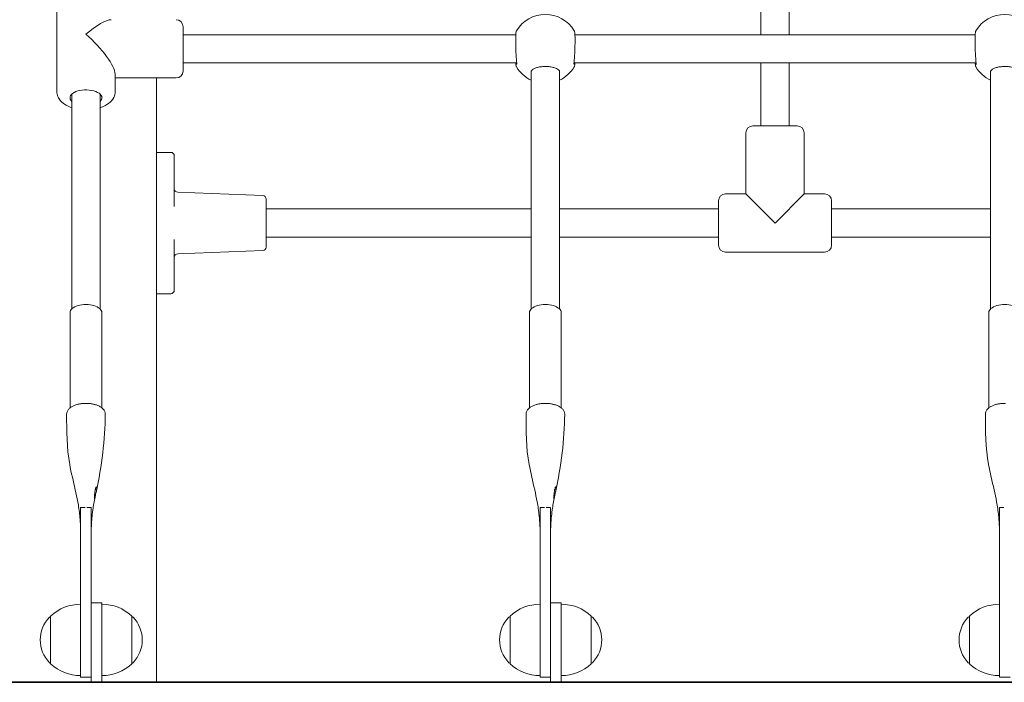
# Model space of a CAD drawing. Units: millimetres. Extents: x 0 to 3487, y 0 to 3747.
# Drawn here: x 3150 to 3205, y 818 to 856 of the extents above; entities that cross this region are included whole.
import ezdxf

# ---------------------------------------------------------------- set-up
doc = ezdxf.new("R2010")
doc.units = ezdxf.units.MM

# ---------------------------------------------------------------- blocks, each defined once
blk = doc.blocks.new('A$C7486674C')
at = {"lineweight": 0, "extrusion": (0, 1, 0)}
for p, q in [((3791.379, 774.409), (3791.379, 781.064)), ((3792.979, 774.409), (3792.979, 781.064)), ((3751.529, 771.184), (3751.529, 776.034)), ((3758.679, 774.859), (3758.679, 772.359)), ((3777.506, 774.409), (3758.679, 774.409)), ((3803.506, 774.409), (3780.852, 774.409)), ((3777.559, 772.809), (3758.679, 772.809)), ((3803.559, 772.809), (3780.8, 772.809)), ((3791.379, 769.249), (3791.379, 772.809)), ((3792.979, 769.249), (3792.979, 772.809)), ((3754.829, 771.184), (3754.829, 772.18)), ((3754.829, 771.959), (3758.279, 771.959)), ((3757.179, 737.749), (3757.179, 771.959)), ((3778.379, 772.344), (3778.379, 758.888)), ((3779.979, 772.344), (3779.979, 758.888)), ((3804.379, 772.344), (3804.379, 758.888)), ((3752.379, 758.888), (3752.379, 771.044)), ((3753.979, 758.888), (3753.979, 771.044)), ((3790.929, 769.249), (3792.179, 769.249)), ((3792.179, 769.249), (3793.429, 769.249)), ((3790.529, 765.399), (3790.529, 768.849)), ((3793.829, 765.399), (3793.829, 768.849)), ((3757.979, 767.749), (3757.179, 767.749)), ((3758.179, 767.549), (3758.179, 767.149)), ((3758.179, 764.689), (3758.179, 767.149)), ((3763.187, 765.306), (3758.372, 765.491)), ((3763.379, 765.106), (3763.379, 762.391)), ((3789.379, 765.399), (3790.529, 765.399)), ((3792.179, 763.749), (3790.529, 765.399)), ((3793.829, 765.399), (3792.179, 763.749)), ((3793.829, 765.399), (3794.979, 765.399)), ((3763.379, 764.549), (3778.379, 764.549)), ((3779.979, 764.549), (3788.979, 764.549)), ((3788.979, 762.499), (3788.979, 764.999)), ((3795.379, 764.999), (3795.379, 762.499)), ((3795.379, 764.549), (3804.379, 764.549)), ((3763.379, 762.949), (3778.379, 762.949)), ((3779.979, 762.949), (3788.979, 762.949)), ((3795.379, 762.949), (3804.379, 762.949)), ((3758.179, 760.349), (3758.179, 762.809)), ((3763.187, 762.191), (3758.372, 762.006)), ((3789.379, 762.099), (3794.979, 762.099)), ((3758.179, 760.349), (3758.179, 759.949)), ((3757.179, 759.749), (3757.979, 759.749)), ((3752.279, 753.286), (3752.279, 758.682)), ((3754.079, 753.285), (3754.079, 758.682)), ((3778.279, 753.286), (3778.279, 758.682)), ((3780.079, 753.285), (3780.079, 758.682)), ((3804.279, 753.286), (3804.279, 758.682)), ((3752.879, 747.64), (3753.129, 747.64)), ((3752.879, 741.379), (3752.879, 747.64)), ((3753.229, 747.64), (3753.479, 747.64)), ((3753.479, 741.379), (3753.479, 747.64)), ((3778.879, 747.64), (3779.129, 747.64)), ((3778.879, 741.379), (3778.879, 747.64)), ((3779.229, 747.64), (3779.479, 747.64)), ((3779.479, 741.379), (3779.479, 747.64)), ((3804.879, 747.64), (3805.129, 747.64)), ((3804.879, 741.379), (3804.879, 747.64)), ((3754.079, 742.249), (3753.479, 742.249)), ((3754.079, 740.149), (3754.079, 742.249)), ((3780.079, 742.249), (3779.479, 742.249)), ((3780.079, 740.149), (3780.079, 742.249)), ((3751.179, 738.799), (3751.179, 741.499)), ((3752.879, 741.379), (3752.879, 738.049)), ((3753.479, 741.379), (3753.479, 740.149)), ((3753.479, 740.149), (3753.479, 741.379)), ((3755.779, 741.499), (3755.779, 738.98)), ((3777.179, 738.799), (3777.179, 741.499)), ((3778.879, 741.379), (3778.879, 738.049)), ((3779.479, 741.379), (3779.479, 740.149)), ((3779.479, 740.149), (3779.479, 741.379)), ((3781.779, 741.499), (3781.779, 738.98)), ((3803.179, 738.799), (3803.179, 741.499)), ((3804.879, 741.379), (3804.879, 738.049)), ((3753.479, 740.149), (3753.479, 737.749)), ((3754.079, 740.149), (3754.079, 737.749)), ((3779.479, 740.149), (3779.479, 737.749)), ((3780.079, 740.149), (3780.079, 737.749)), ((3755.779, 738.98), (3755.779, 738.799)), ((3781.779, 738.98), (3781.779, 738.799)), ((3752.879, 738.049), (3753.479, 738.049)), ((3778.879, 738.049), (3779.479, 738.049)), ((3804.879, 738.049), (3805.479, 738.049)), ((3749.679, 737.749), (3749.179, 737.749)), ((3749.679, 737.749), (3753.479, 737.749)), ((3754.079, 737.749), (3753.479, 737.749)), ((3754.079, 737.749), (3756.679, 737.749)), ((3757.179, 737.749), (3756.679, 737.749)), ((3780.079, 737.749), (3779.479, 737.749))]:
    blk.add_line(p, q, dxfattribs=at)
at = {"lineweight": 0, "extrusion": (0, 0, -1)}
for centre, radius, start, end in [((-3758.279, 774.859), 0.4, 90, 180), ((-3779.179, 773.659), 1.9, 30.7988, 149.2012), ((-3805.179, 773.659), 1.9, 30.7988, 149.2012), ((-3758.279, 772.359), 0.4, 180, 270), ((-3779.179, 773.559), 1.9, 294.9011, 329.2012), ((-3779.179, 773.559), 1.9, 210.7988, 245.0989), ((-3805.179, 773.559), 1.9, 294.9011, 329.2012), ((-3790.929, 768.849), 0.4, 360, 90), ((-3793.429, 768.849), 0.4, 90, 180), ((-3758.379, 765.691), 0.2, 272.2026, 0), ((-3763.179, 765.106), 0.2, 92.2026, 180), ((-3789.379, 764.999), 0.4, 360, 90), ((-3794.979, 764.999), 0.4, 90, 180), ((-3763.179, 762.391), 0.2, 180, 267.7974), ((-3789.379, 762.499), 0.4, 270, 0), ((-3794.979, 762.499), 0.4, 180, 270), ((-3758.379, 761.806), 0.2, 360, 87.7974), ((-3752.879, 739.677), 2.492, 46.9795, 90), ((-3754.079, 739.677), 2.492, 90, 133.0205), ((-3778.879, 739.677), 2.492, 46.9795, 90), ((-3780.079, 739.677), 2.492, 90, 133.0205), ((-3804.879, 739.677), 2.492, 46.9795, 90), ((-3752.439, 740.149), 1.847, 315.6975, 44.3025), ((-3751.261, 741.299), 0.2, 44.3025, 65.9656), ((-3755.698, 741.299), 0.2, 114.0344, 135.6975), ((-3754.52, 740.149), 1.847, 135.6975, 224.3025), ((-3778.439, 740.149), 1.847, 315.6975, 44.3025), ((-3777.261, 741.299), 0.2, 44.3025, 65.9656), ((-3781.698, 741.299), 0.2, 114.0344, 135.6975), ((-3780.52, 740.149), 1.847, 135.6975, 224.3025), ((-3804.439, 740.149), 1.847, 315.6975, 44.3025), ((-3803.261, 741.299), 0.2, 44.3025, 65.9656), ((-3751.261, 738.999), 0.2, 294.0344, 315.6975), ((-3752.879, 740.621), 2.492, 270, 313.0205), ((-3754.079, 740.621), 2.492, 226.9795, 270), ((-3755.698, 738.999), 0.2, 224.3025, 245.9656), ((-3777.261, 738.999), 0.2, 294.0344, 315.6975), ((-3778.879, 740.621), 2.492, 270, 313.0205), ((-3780.079, 740.621), 2.492, 226.9795, 270), ((-3781.698, 738.999), 0.2, 224.3025, 245.9656), ((-3803.261, 738.999), 0.2, 294.0344, 315.6975), ((-3804.879, 740.621), 2.492, 270, 313.0205)]:
    blk.add_arc(centre, radius, start, end, dxfattribs=at)
at = {"lineweight": 0}
for centre, start, end in [((3757.979, 767.549), 360, 90), ((3757.979, 759.949), 270, 0)]:
    blk.add_arc(centre, 0.2, start, end, dxfattribs=at)
blk.add_ellipse((3753.179, 773.609), major_axis=(-1.594, -1.594), ratio=0.267949, start_param=3.403392, end_param=4.45059, dxfattribs=at)
at = {"lineweight": 0, "extrusion": (0, 0, -1)}
for centre, major_axis, ratio, start_param, end_param in [((3753.179, 773.609), (-1.594, 1.594), 0.267949, 1.308997, 2.879793), ((3753.179, 770.838), (-0.9, 0), 0.5, -0.475882, 3.141593), ((3753.179, 770.838), (0.9, 0), 0.5, 0, 0.475882), ((3753.179, 758.682), (-0.9, 0), 0.5, 0, 3.141593), ((3779.179, 758.682), (-0.9, 0), 0.5, 0, 3.141593), ((3805.179, 758.682), (-0.9, 0), 0.5, 0, 3.141593)]:
    blk.add_ellipse(centre, major_axis=major_axis, ratio=ratio, start_param=start_param, end_param=end_param, dxfattribs=at)
at = {"lineweight": 0}
for points, knots in [([(3777.547, 774.632), (3777.541, 774.621), (3777.537, 774.613), (3777.528, 774.59), (3777.526, 774.579), (3777.517, 774.538), (3777.513, 774.508), (3777.508, 774.441), (3777.506, 774.406), (3777.502, 774.299), (3777.5, 774.217), (3777.499, 774.037), (3777.5, 773.94), (3777.504, 773.739), (3777.507, 773.635), (3777.514, 773.429), (3777.519, 773.328), (3777.53, 773.137), (3777.536, 773.047), (3777.548, 772.915), (3777.552, 772.867), (3777.557, 772.824)], [0.484875, 0.484875, 0.484875, 0.484875, 0.526456, 0.526456, 0.609574, 0.609574, 0.839778, 0.839778, 1.022918, 1.022918, 1.346752, 1.346752, 1.656011, 1.656011, 1.962611, 1.962611, 2.269363, 2.269363, 2.578168, 2.578168, 2.786908, 2.786908, 2.786908, 2.786908]), ([(3780.801, 772.824), (3780.809, 772.891), (3780.817, 772.973), (3780.83, 773.153), (3780.835, 773.249), (3780.845, 773.45), (3780.849, 773.555), (3780.855, 773.761), (3780.857, 773.863), (3780.859, 774.055), (3780.859, 774.145), (3780.857, 774.306), (3780.854, 774.376), (3780.847, 774.495), (3780.845, 774.535), (3780.828, 774.596), (3780.825, 774.61), (3780.811, 774.632)], [0, 0, 0, 0, 0.329719, 0.329719, 0.641395, 0.641395, 0.949092, 0.949092, 1.255555, 1.255555, 1.562738, 1.562738, 1.874878, 1.874878, 2.216261, 2.216261, 2.302022, 2.302022, 2.302022, 2.302022]), ([(3803.547, 774.632), (3803.541, 774.621), (3803.537, 774.613), (3803.528, 774.59), (3803.526, 774.579), (3803.517, 774.538), (3803.513, 774.508), (3803.508, 774.441), (3803.506, 774.406), (3803.502, 774.299), (3803.5, 774.217), (3803.499, 774.037), (3803.5, 773.94), (3803.504, 773.739), (3803.507, 773.635), (3803.514, 773.429), (3803.519, 773.328), (3803.53, 773.137), (3803.536, 773.047), (3803.548, 772.915), (3803.552, 772.867), (3803.557, 772.824)], [0.484875, 0.484875, 0.484875, 0.484875, 0.526456, 0.526456, 0.609574, 0.609574, 0.839778, 0.839778, 1.022918, 1.022918, 1.346752, 1.346752, 1.656011, 1.656011, 1.962611, 1.962611, 2.269363, 2.269363, 2.578168, 2.578168, 2.786908, 2.786908, 2.786908, 2.786908]), ([(3777.547, 772.586), (3777.541, 772.597), (3777.537, 772.606), (3777.528, 772.628), (3777.526, 772.639), (3777.517, 772.681), (3777.513, 772.71), (3777.509, 772.767), (3777.508, 772.787), (3777.506, 772.809)], [0.4848747, 0.4848747, 0.4848747, 0.4848747, 0.5264565, 0.5264565, 0.6095744, 0.6095744, 0.8397777, 0.8397777, 0.9542336, 0.9542336, 0.9542336, 0.9542336]), ([(3777.558, 772.766), (3777.557, 772.756), (3777.555, 772.748), (3777.553, 772.735), (3777.551, 772.73), (3777.55, 772.725), (3777.55, 772.724), (3777.55, 772.724)], [0, 0, 0, 0, 0.0796036, 0.0796036, 0.1592073, 0.1592073, 0.2074257, 0.2074257, 0.2074257, 0.2074257]), ([(3777.557, 772.824), (3777.558, 772.818), (3777.558, 772.812), (3777.559, 772.802), (3777.559, 772.797), (3777.56, 772.788), (3777.56, 772.784), (3777.559, 772.777), (3777.559, 772.774), (3777.559, 772.769), (3777.559, 772.767), (3777.558, 772.766)], [0, 0, 0, 0, 0.0401042, 0.0401042, 0.0802084, 0.0802084, 0.1203126, 0.1203126, 0.1604167, 0.1604167, 0.2005209, 0.2005209, 0.2005209, 0.2005209]), ([(3778.379, 772.336), (3778.379, 772.338), (3778.379, 772.339), (3778.379, 772.341), (3778.379, 772.342), (3778.38, 772.344), (3778.38, 772.344), (3778.38, 772.346), (3778.38, 772.347), (3778.38, 772.348), (3778.38, 772.348), (3778.38, 772.349)], [0.1002605, 0.1002605, 0.1002605, 0.1002605, 0.1203126, 0.1203126, 0.1403646, 0.1403646, 0.1604167, 0.1604167, 0.1804688, 0.1804688, 0.2005209, 0.2005209, 0.2005209, 0.2005209]), ([(3778.38, 772.349), (3778.383, 772.357), (3778.389, 772.372), (3778.424, 772.412), (3778.452, 772.436), (3778.532, 772.484), (3778.583, 772.507), (3778.704, 772.55), (3778.776, 772.568), (3778.933, 772.596), (3779.019, 772.605), (3779.194, 772.611), (3779.284, 772.609), (3779.456, 772.592), (3779.538, 772.578), (3779.685, 772.541), (3779.75, 772.518), (3779.855, 772.469), (3779.896, 772.443), (3779.95, 772.397), (3779.966, 772.377), (3779.976, 772.357), (3779.977, 772.352), (3779.978, 772.349)], [0, 0, 0, 0, 0.250912, 0.250912, 0.504392, 0.504392, 0.760784, 0.760784, 1.032792, 1.032792, 1.314677, 1.314677, 1.600393, 1.600393, 1.885029, 1.885029, 2.163067, 2.163067, 2.427248, 2.427248, 2.676675, 2.676675, 2.786908, 2.786908, 2.786908, 2.786908]), ([(3779.978, 772.349), (3779.978, 772.348), (3779.978, 772.348), (3779.979, 772.347), (3779.979, 772.346), (3779.979, 772.344), (3779.979, 772.344), (3779.979, 772.342), (3779.979, 772.341), (3779.979, 772.339), (3779.979, 772.338), (3779.979, 772.336)], [0, 0, 0, 0, 0.0200521, 0.0200521, 0.0401042, 0.0401042, 0.0601563, 0.0601563, 0.0802084, 0.0802084, 0.1002605, 0.1002605, 0.1002605, 0.1002605]), ([(3780.8, 772.766), (3780.8, 772.767), (3780.8, 772.769), (3780.799, 772.774), (3780.799, 772.777), (3780.799, 772.784), (3780.799, 772.788), (3780.799, 772.797), (3780.799, 772.802), (3780.8, 772.812), (3780.801, 772.818), (3780.801, 772.824)], [0, 0, 0, 0, 0.0401042, 0.0401042, 0.0802084, 0.0802084, 0.1203126, 0.1203126, 0.1604167, 0.1604167, 0.2005209, 0.2005209, 0.2005209, 0.2005209]), ([(3780.809, 772.724), (3780.809, 772.724), (3780.808, 772.726), (3780.806, 772.734), (3780.805, 772.74), (3780.803, 772.753), (3780.802, 772.759), (3780.8, 772.766)], [2.5794761, 2.5794761, 2.5794761, 2.5794761, 2.6494618, 2.6494618, 2.7290677, 2.7290677, 2.7869085, 2.7869085, 2.7869085, 2.7869085]), ([(3780.852, 772.809), (3780.852, 772.801), (3780.851, 772.793), (3780.847, 772.723), (3780.845, 772.683), (3780.828, 772.622), (3780.825, 772.609), (3780.811, 772.586)], [1.8326577, 1.8326577, 1.8326577, 1.8326577, 1.874878, 1.874878, 2.2162607, 2.2162607, 2.3020218, 2.3020218, 2.3020218, 2.3020218]), ([(3803.547, 772.586), (3803.541, 772.597), (3803.537, 772.606), (3803.528, 772.628), (3803.526, 772.639), (3803.517, 772.681), (3803.513, 772.71), (3803.509, 772.767), (3803.508, 772.787), (3803.506, 772.809)], [0.4848747, 0.4848747, 0.4848747, 0.4848747, 0.5264565, 0.5264565, 0.6095744, 0.6095744, 0.8397777, 0.8397777, 0.9542336, 0.9542336, 0.9542336, 0.9542336]), ([(3803.558, 772.766), (3803.557, 772.756), (3803.555, 772.748), (3803.553, 772.735), (3803.551, 772.73), (3803.55, 772.725), (3803.55, 772.724), (3803.55, 772.724)], [0, 0, 0, 0, 0.0796036, 0.0796036, 0.1592073, 0.1592073, 0.2074257, 0.2074257, 0.2074257, 0.2074257]), ([(3803.557, 772.824), (3803.558, 772.818), (3803.558, 772.812), (3803.559, 772.802), (3803.559, 772.797), (3803.56, 772.788), (3803.56, 772.784), (3803.559, 772.777), (3803.559, 772.774), (3803.559, 772.769), (3803.559, 772.767), (3803.558, 772.766)], [0, 0, 0, 0, 0.0401042, 0.0401042, 0.0802084, 0.0802084, 0.1203126, 0.1203126, 0.1604167, 0.1604167, 0.2005209, 0.2005209, 0.2005209, 0.2005209]), ([(3804.379, 772.336), (3804.379, 772.338), (3804.379, 772.339), (3804.379, 772.341), (3804.379, 772.342), (3804.38, 772.344), (3804.38, 772.344), (3804.38, 772.346), (3804.38, 772.347), (3804.38, 772.348), (3804.38, 772.348), (3804.38, 772.349)], [0.1002605, 0.1002605, 0.1002605, 0.1002605, 0.1203126, 0.1203126, 0.1403646, 0.1403646, 0.1604167, 0.1604167, 0.1804688, 0.1804688, 0.2005209, 0.2005209, 0.2005209, 0.2005209]), ([(3804.38, 772.349), (3804.383, 772.357), (3804.389, 772.372), (3804.424, 772.412), (3804.452, 772.436), (3804.532, 772.484), (3804.583, 772.507), (3804.704, 772.55), (3804.776, 772.568), (3804.933, 772.596), (3805.019, 772.605), (3805.194, 772.611), (3805.284, 772.609), (3805.456, 772.592), (3805.538, 772.578), (3805.685, 772.541), (3805.75, 772.518), (3805.855, 772.469), (3805.896, 772.443), (3805.95, 772.397), (3805.966, 772.377), (3805.976, 772.357), (3805.977, 772.352), (3805.978, 772.349)], [0, 0, 0, 0, 0.250912, 0.250912, 0.504392, 0.504392, 0.760784, 0.760784, 1.032792, 1.032792, 1.314677, 1.314677, 1.600393, 1.600393, 1.885029, 1.885029, 2.163067, 2.163067, 2.427248, 2.427248, 2.676675, 2.676675, 2.786908, 2.786908, 2.786908, 2.786908]), ([(3751.529, 771.184), (3751.529, 771.089), (3751.549, 770.994), (3751.623, 770.813), (3751.68, 770.729), (3751.834, 770.56), (3751.937, 770.483), (3752.153, 770.362), (3752.263, 770.316), (3752.379, 770.278)], [3.1415927, 3.1415927, 3.1415927, 3.1415927, 3.3425249, 3.3425249, 3.5685927, 3.5685927, 3.8702416, 3.8702416, 4.1397779, 4.1397779, 4.1397779, 4.1397779]), ([(3753.979, 770.278), (3753.996, 770.284), (3754.012, 770.289), (3754.187, 770.35), (3754.332, 770.422), (3754.579, 770.608), (3754.685, 770.72), (3754.801, 770.96), (3754.829, 771.071), (3754.829, 771.183), (3754.829, 771.184), (3754.829, 771.184)], [5.285, 5.285, 5.285, 5.285, 5.3234247, 5.3234247, 5.694971, 5.694971, 6.0465729, 6.0465729, 6.2820895, 6.2820895, 6.2831853, 6.2831853, 6.2831853, 6.2831853]), ([(3752.687, 753.478), (3752.671, 753.474), (3752.668, 753.473), (3752.596, 753.452), (3752.537, 753.431), (3752.425, 753.381), (3752.372, 753.352), (3752.277, 753.286), (3752.234, 753.249), (3752.161, 753.167), (3752.131, 753.12), (3752.093, 753.024), (3752.084, 752.974), (3752.084, 752.925)], [0, 0, 0, 0, 0.0258992, 0.0258992, 0.2156957, 0.2156957, 0.4119833, 0.4119833, 0.6082708, 0.6082708, 0.8045584, 0.8045584, 0.9814378, 0.9814378, 0.9814378, 0.9814378]), ([(3752.687, 753.478), (3752.713, 753.484), (3752.74, 753.491), (3752.794, 753.502), (3752.822, 753.508), (3752.878, 753.517), (3752.906, 753.521), (3752.963, 753.528), (3752.992, 753.531), (3753.05, 753.536), (3753.079, 753.537), (3753.108, 753.538)], [-0.4018644, -0.4018644, -0.4018644, -0.4018644, -0.3214915, -0.3214915, -0.2411186, -0.2411186, -0.1607457, -0.1607457, -0.0803729, -0.0803729, 0, 0, 0, 0]), ([(3753.108, 753.538), (3753.115, 753.538), (3753.122, 753.539), (3753.137, 753.539), (3753.145, 753.539), (3753.16, 753.539), (3753.167, 753.539), (3753.182, 753.54), (3753.19, 753.539), (3753.205, 753.539), (3753.212, 753.539), (3753.22, 753.539)], [-0.1040531, -0.1040531, -0.1040531, -0.1040531, -0.0832425, -0.0832425, -0.0624319, -0.0624319, -0.0416212, -0.0416212, -0.0208106, -0.0208106, 0, 0, 0, 0]), ([(3753.22, 753.539), (3753.249, 753.539), (3753.278, 753.537), (3753.336, 753.534), (3753.365, 753.531), (3753.423, 753.525), (3753.452, 753.521), (3753.509, 753.513), (3753.537, 753.508), (3753.593, 753.497), (3753.62, 753.491), (3753.647, 753.484)], [-0.4060315, -0.4060315, -0.4060315, -0.4060315, -0.3248252, -0.3248252, -0.2436189, -0.2436189, -0.1624126, -0.1624126, -0.0812063, -0.0812063, 0, 0, 0, 0]), ([(3753.647, 753.484), (3753.662, 753.481), (3753.666, 753.48), (3753.74, 753.46), (3753.8, 753.439), (3753.916, 753.39), (3753.971, 753.361), (3754.071, 753.295), (3754.115, 753.258), (3754.191, 753.174), (3754.223, 753.127), (3754.263, 753.028), (3754.274, 752.977), (3754.273, 752.925)], [-2.004163, -2.004163, -2.004163, -2.004163, -1.978158, -1.978158, -1.786053, -1.786053, -1.584788, -1.584788, -1.383522, -1.383522, -1.182257, -1.182257, -0.997837, -0.997837, -0.997837, -0.997837]), ([(3778.687, 753.478), (3778.671, 753.474), (3778.668, 753.473), (3778.596, 753.452), (3778.537, 753.431), (3778.425, 753.381), (3778.372, 753.352), (3778.277, 753.286), (3778.234, 753.249), (3778.161, 753.167), (3778.131, 753.12), (3778.093, 753.024), (3778.084, 752.974), (3778.084, 752.925)], [0, 0, 0, 0, 0.0258991, 0.0258991, 0.2156954, 0.2156954, 0.4119829, 0.4119829, 0.6082705, 0.6082705, 0.804558, 0.804558, 0.9814378, 0.9814378, 0.9814378, 0.9814378]), ([(3778.687, 753.478), (3778.713, 753.484), (3778.74, 753.491), (3778.794, 753.502), (3778.822, 753.508), (3778.878, 753.517), (3778.906, 753.521), (3778.963, 753.528), (3778.992, 753.531), (3779.05, 753.536), (3779.079, 753.537), (3779.108, 753.538)], [-0.4018644, -0.4018644, -0.4018644, -0.4018644, -0.3214915, -0.3214915, -0.2411186, -0.2411186, -0.1607457, -0.1607457, -0.0803729, -0.0803729, 0, 0, 0, 0]), ([(3779.108, 753.538), (3779.115, 753.538), (3779.122, 753.539), (3779.137, 753.539), (3779.145, 753.539), (3779.16, 753.539), (3779.167, 753.539), (3779.182, 753.54), (3779.19, 753.539), (3779.205, 753.539), (3779.212, 753.539), (3779.22, 753.539)], [-0.1040531, -0.1040531, -0.1040531, -0.1040531, -0.0832425, -0.0832425, -0.0624319, -0.0624319, -0.0416212, -0.0416212, -0.0208106, -0.0208106, 0, 0, 0, 0]), ([(3779.22, 753.539), (3779.249, 753.539), (3779.278, 753.537), (3779.336, 753.534), (3779.365, 753.531), (3779.423, 753.525), (3779.452, 753.521), (3779.509, 753.513), (3779.537, 753.508), (3779.593, 753.497), (3779.62, 753.491), (3779.647, 753.484)], [-0.4060315, -0.4060315, -0.4060315, -0.4060315, -0.3248252, -0.3248252, -0.2436189, -0.2436189, -0.1624126, -0.1624126, -0.0812063, -0.0812063, 0, 0, 0, 0]), ([(3779.647, 753.484), (3779.662, 753.481), (3779.666, 753.48), (3779.74, 753.46), (3779.8, 753.439), (3779.916, 753.39), (3779.971, 753.361), (3780.071, 753.295), (3780.115, 753.258), (3780.191, 753.174), (3780.223, 753.127), (3780.263, 753.028), (3780.274, 752.977), (3780.273, 752.925)], [-2.004163, -2.004163, -2.004163, -2.004163, -1.978158, -1.978158, -1.786053, -1.786053, -1.584788, -1.584788, -1.383522, -1.383522, -1.182257, -1.182257, -0.997837, -0.997837, -0.997837, -0.997837]), ([(3804.687, 753.478), (3804.671, 753.474), (3804.668, 753.473), (3804.596, 753.452), (3804.537, 753.431), (3804.425, 753.381), (3804.372, 753.352), (3804.277, 753.286), (3804.234, 753.249), (3804.161, 753.167), (3804.131, 753.12), (3804.093, 753.024), (3804.084, 752.974), (3804.084, 752.925)], [0, 0, 0, 0, 0.0258996, 0.0258996, 0.2156977, 0.2156977, 0.4119852, 0.4119852, 0.6082728, 0.6082728, 0.8045604, 0.8045604, 0.9814378, 0.9814378, 0.9814378, 0.9814378]), ([(3804.687, 753.478), (3804.713, 753.484), (3804.74, 753.491), (3804.794, 753.502), (3804.822, 753.508), (3804.878, 753.517), (3804.906, 753.521), (3804.963, 753.528), (3804.992, 753.531), (3805.05, 753.536), (3805.079, 753.537), (3805.108, 753.538)], [-0.4018644, -0.4018644, -0.4018644, -0.4018644, -0.3214915, -0.3214915, -0.2411186, -0.2411186, -0.1607457, -0.1607457, -0.0803729, -0.0803729, 0, 0, 0, 0]), ([(3805.108, 753.538), (3805.115, 753.538), (3805.122, 753.539), (3805.137, 753.539), (3805.145, 753.539), (3805.16, 753.539), (3805.167, 753.539), (3805.182, 753.54), (3805.19, 753.539), (3805.205, 753.539), (3805.212, 753.539), (3805.22, 753.539)], [-0.1040531, -0.1040531, -0.1040531, -0.1040531, -0.0832425, -0.0832425, -0.0624319, -0.0624319, -0.0416212, -0.0416212, -0.0208106, -0.0208106, 0, 0, 0, 0]), ([(3752.874, 746.565), (3752.872, 746.611), (3752.869, 746.659), (3752.862, 746.782), (3752.858, 746.86), (3752.846, 747.02), (3752.838, 747.105), (3752.804, 747.449), (3752.763, 747.715), (3752.674, 748.198), (3752.626, 748.422), (3752.466, 749.132), (3752.349, 749.605), (3752.082, 751.035), (3752.092, 751.992), (3752.084, 752.925)], [0, 0, 0, 0, 0.148943, 0.148943, 0.376568, 0.376568, 0.634634, 0.634634, 1.421476, 1.421476, 2.147127, 2.147127, 3.767188, 3.767188, 6.991351, 6.991351, 6.991351, 6.991351]), ([(3778.874, 746.565), (3778.872, 746.611), (3778.869, 746.659), (3778.862, 746.782), (3778.858, 746.86), (3778.846, 747.02), (3778.838, 747.105), (3778.804, 747.449), (3778.763, 747.715), (3778.674, 748.198), (3778.626, 748.422), (3778.466, 749.132), (3778.349, 749.605), (3778.082, 751.035), (3778.092, 751.992), (3778.084, 752.925)], [0, 0, 0, 0, 0.148943, 0.148943, 0.376568, 0.376568, 0.634634, 0.634634, 1.421476, 1.421476, 2.147127, 2.147127, 3.767188, 3.767188, 6.991351, 6.991351, 6.991351, 6.991351]), ([(3804.874, 746.565), (3804.872, 746.611), (3804.869, 746.659), (3804.862, 746.782), (3804.858, 746.86), (3804.846, 747.02), (3804.838, 747.105), (3804.804, 747.449), (3804.763, 747.715), (3804.674, 748.198), (3804.626, 748.422), (3804.466, 749.132), (3804.349, 749.605), (3804.082, 751.035), (3804.092, 751.992), (3804.084, 752.925)], [0, 0, 0, 0, 0.148943, 0.148943, 0.376568, 0.376568, 0.634634, 0.634634, 1.421476, 1.421476, 2.147127, 2.147127, 3.767188, 3.767188, 6.991351, 6.991351, 6.991351, 6.991351]), ([(3753.735, 748.747), (3753.738, 748.755), (3753.741, 748.762), (3753.754, 748.791), (3753.764, 748.805), (3753.781, 748.816), (3753.788, 748.812), (3753.795, 748.788), (3753.796, 748.768), (3753.792, 748.716), (3753.788, 748.684), (3753.775, 748.612), (3753.766, 748.572), (3753.748, 748.488), (3753.738, 748.443), (3753.723, 748.375), (3753.718, 748.35), (3753.71, 748.309), (3753.706, 748.292), (3753.699, 748.258), (3753.696, 748.241), (3753.688, 748.204), (3753.684, 748.185), (3753.675, 748.144), (3753.671, 748.127), (3753.664, 748.11), (3753.662, 748.111), (3753.659, 748.13), (3753.658, 748.148), (3753.659, 748.198), (3753.66, 748.229), (3753.664, 748.299), (3753.667, 748.337), (3753.674, 748.421), (3753.679, 748.467), (3753.688, 748.538), (3753.692, 748.562), (3753.699, 748.605), (3753.702, 748.623), (3753.709, 748.657), (3753.713, 748.674), (3753.723, 748.711), (3753.729, 748.73), (3753.735, 748.747)], [-2.227358, -2.227358, -2.227358, -2.227358, -2.187462, -2.187462, -2.04512, -2.04512, -1.906357, -1.906357, -1.776334, -1.776334, -1.646512, -1.646512, -1.517804, -1.517804, -1.38164, -1.38164, -1.304646, -1.304646, -1.244667, -1.244667, -1.181902, -1.181902, -1.093059, -1.093059, -0.954259, -0.954259, -0.816182, -0.816182, -0.678908, -0.678908, -0.548459, -0.548459, -0.424322, -0.424322, -0.2868, -0.2868, -0.209386, -0.209386, -0.149318, -0.149318, -0.086715, -0.086715, 0, 0, 0, 0]), ([(3779.735, 748.747), (3779.738, 748.755), (3779.741, 748.762), (3779.754, 748.791), (3779.764, 748.805), (3779.781, 748.816), (3779.788, 748.812), (3779.795, 748.788), (3779.796, 748.768), (3779.792, 748.716), (3779.788, 748.684), (3779.775, 748.612), (3779.766, 748.572), (3779.748, 748.488), (3779.738, 748.443), (3779.723, 748.375), (3779.718, 748.35), (3779.71, 748.309), (3779.706, 748.292), (3779.699, 748.258), (3779.696, 748.241), (3779.688, 748.204), (3779.684, 748.185), (3779.675, 748.144), (3779.671, 748.127), (3779.664, 748.11), (3779.662, 748.111), (3779.659, 748.13), (3779.658, 748.148), (3779.659, 748.198), (3779.66, 748.229), (3779.664, 748.299), (3779.667, 748.337), (3779.674, 748.421), (3779.679, 748.467), (3779.688, 748.538), (3779.692, 748.562), (3779.699, 748.605), (3779.702, 748.623), (3779.709, 748.657), (3779.713, 748.674), (3779.723, 748.711), (3779.729, 748.73), (3779.735, 748.747)], [-2.227358, -2.227358, -2.227358, -2.227358, -2.187462, -2.187462, -2.04512, -2.04512, -1.906357, -1.906357, -1.776334, -1.776334, -1.646512, -1.646512, -1.517804, -1.517804, -1.38164, -1.38164, -1.304646, -1.304646, -1.244667, -1.244667, -1.181902, -1.181902, -1.093059, -1.093059, -0.954259, -0.954259, -0.816182, -0.816182, -0.678908, -0.678908, -0.548459, -0.548459, -0.424322, -0.424322, -0.2868, -0.2868, -0.209386, -0.209386, -0.149318, -0.149318, -0.086715, -0.086715, 0, 0, 0, 0]), ([(3753.693, 748.227), (3753.645, 747.995), (3753.601, 747.752), (3753.545, 747.35), (3753.528, 747.192), (3753.509, 746.96), (3753.503, 746.884), (3753.493, 746.725), (3753.489, 746.643), (3753.485, 746.567)], [0, 0, 0, 0, 0.746288, 0.746288, 1.219022, 1.219022, 1.450407, 1.450407, 1.695915, 1.695915, 1.695915, 1.695915]), ([(3779.693, 748.227), (3779.645, 747.995), (3779.601, 747.752), (3779.545, 747.35), (3779.528, 747.192), (3779.509, 746.96), (3779.503, 746.884), (3779.493, 746.725), (3779.489, 746.643), (3779.485, 746.567)], [0, 0, 0, 0, 0.746288, 0.746288, 1.219022, 1.219022, 1.450407, 1.450407, 1.695915, 1.695915, 1.695915, 1.695915])]:
    blk.add_open_spline(points, degree=3, knots=knots, dxfattribs=at)
for points in [[(3754.273, 752.925), (3754.261, 751.479), (3754.082, 750.015), (3753.748, 748.487)], [(3780.273, 752.925), (3780.261, 751.479), (3780.082, 750.015), (3779.748, 748.487)], [(3752.879, 746.464), (3752.878, 746.497), (3752.876, 746.531), (3752.874, 746.565)], [(3753.485, 746.567), (3753.483, 746.533), (3753.481, 746.498), (3753.479, 746.464)], [(3778.879, 746.464), (3778.878, 746.497), (3778.876, 746.531), (3778.874, 746.565)], [(3779.485, 746.567), (3779.483, 746.533), (3779.481, 746.498), (3779.479, 746.464)], [(3804.879, 746.464), (3804.878, 746.497), (3804.876, 746.531), (3804.874, 746.565)]]:
    blk.add_open_spline(points, degree=3, dxfattribs=at)

msp = doc.modelspace()

# ---------------------------------------------------------------- linework, layer by layer
at = {"lineweight": 35}
msp.add_lwpolyline([(3310.994, 818.228), (2351.379, 818.228)], dxfattribs=at)

# ---------------------------------------------------------------- block references
msp.add_blockref('A$C7486674C', (-599.705, 80.479))

doc.saveas('drawing.dxf')
